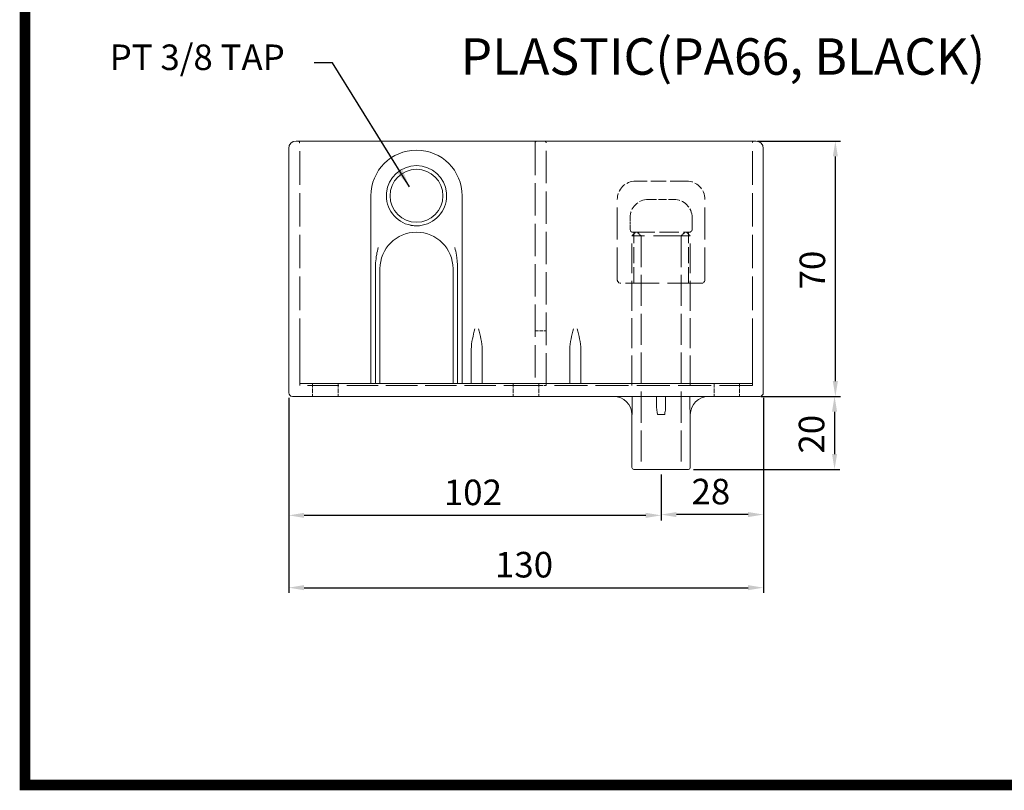
# Model space of a CAD drawing. Units: millimetres. Extents: x 35 to 607, y 26 to 430.
# Drawn here: x 51 to 321, y 36 to 247 of the extents above; entities that cross this region are included whole.
import ezdxf

# ---------------------------------------------------------------- set-up
doc = ezdxf.new("R2010")
doc.units = ezdxf.units.MM
doc.header["$LTSCALE"] = 2
doc.linetypes.add('DASHED', pattern=[0.2068, 0.1655, -0.0413])
doc.layers.add('3', color=3, linetype='Continuous')
doc.layers.add('외형선(ISO)', color=7, linetype='Continuous', lineweight=5)
doc.layers.add('은선 (ISO)', color=7, linetype='DASHED', lineweight=5)
doc.styles.add('KEM', font='romans.shx')
doc.styles.add('주 텍스트 (ISO)', font='txt')
doc.dimstyles.new('KEM 치수', dxfattribs={"dimtxt": 2.5, "dimasz": 2.5, "dimexe": 0.5, "dimexo": 0.5, "dimgap": 1, "dimtad": 3, "dimdsep": 46, "dimtxsty": 'KEM', "dimcen": 2, "dimclrd": 1, "dimclre": 1, "dimclrt": 7, "dimazin": 2, "dimtfac": 1, "dimtmove": 0, "dimatfit": 3, "dimfxl": 0.5, "dimlwd": -1, "dimlwe": -1, "dimarcsym": 0})
doc.dimstyles.new('기본값 - 방법 1b (ISO)$7', dxfattribs={"dimscale": 2, "dimtxt": 3, "dimasz": 2.5, "dimexe": 3.175, "dimexo": 0, "dimgap": 0.762, "dimtad": 1, "dimtoh": 1, "dimrnd": 1e-08, "dimtxsty": '주 텍스트 (ISO)', "dimcen": 0.09, "dimdle": 10, "dimclrd": 256, "dimclre": 256, "dimclrt": 256, "dimazin": 2, "dimtfac": 1.166667, "dimtmove": 0, "dimatfit": 3, "dimfxl": 1, "dimtolj": 1, "dimlwd": -1, "dimlwe": -1, "dimarcsym": 0})

# ---------------------------------------------------------------- blocks, each defined once
blk = doc.blocks.new('*D8')
at = {"color": 1, "linetype": 'ByBlock', "transparency": 16777216}
blk.add_line((124.94, 143.61), (124.94, 90.18), dxfattribs=at)
at = {"color": 1, "transparency": 16777216}
for p, q in [((254.94, 143.61), (254.94, 90.18)), ((129.14, 91.58), (250.74, 91.58))]:
    blk.add_line(p, q, dxfattribs=at)
for points in [[(129.14, 92.28), (129.14, 90.88), (124.94, 91.58)], [(250.74, 92.28), (250.74, 90.88), (254.94, 91.58)]]:
    blk.add_solid(points, dxfattribs=at)
at = {"layer": 'Defpoints', "color": 0, "transparency": 16777216}
for p in [(124.94, 145.01), (254.94, 145.01), (254.94, 91.58)]:
    blk.add_point(p, dxfattribs=at)
at = {"color": 2, "transparency": 16777216, "insert": (181.44, 101.38), "char_height": 7, "attachment_point": 1, "style": 'KEM'}
blk.add_mtext('130', dxfattribs=at)
blk = doc.blocks.new('*D9')
at = {"color": 1, "transparency": 16777216}
for p, q in [((253.34, 214.01), (276.07, 214.01)), ((274.67, 148.21), (274.67, 209.81))]:
    blk.add_line(p, q, dxfattribs=at)
at = {"color": 1, "linetype": 'ByBlock', "transparency": 16777216}
blk.add_line((254.26, 144.01), (276.07, 144.01), dxfattribs=at)
at = {"color": 1, "transparency": 16777216}
for points in [[(273.97, 209.81), (275.37, 209.81), (274.67, 214.01)], [(273.97, 148.21), (275.37, 148.21), (274.67, 144.01)]]:
    blk.add_solid(points, dxfattribs=at)
at = {"layer": 'Defpoints', "color": 0, "transparency": 16777216}
for p in [(251.94, 214.01), (274.67, 214.01), (252.86, 144.01)]:
    blk.add_point(p, dxfattribs=at)
at = {"color": 2, "transparency": 16777216, "insert": (264.87, 173.35), "char_height": 7, "attachment_point": 1, "rotation": 90, "style": 'KEM'}
blk.add_mtext('70', dxfattribs=at)
blk = doc.blocks.new('*D10')
at = {"color": 1, "linetype": 'ByBlock', "transparency": 16777216}
blk.add_line((254.26, 144.01), (275.85, 144.01), dxfattribs=at)
at = {"color": 1, "transparency": 16777216}
for p, q in [((274.45, 139.81), (274.45, 128.21)), ((235.84, 124.01), (275.85, 124.01))]:
    blk.add_line(p, q, dxfattribs=at)
for points in [[(273.75, 139.81), (275.15, 139.81), (274.45, 144.01)], [(273.75, 128.21), (275.15, 128.21), (274.45, 124.01)]]:
    blk.add_solid(points, dxfattribs=at)
at = {"layer": 'Defpoints', "color": 0, "transparency": 16777216}
for p in [(252.86, 144.01), (234.44, 124.01), (274.45, 124.01)]:
    blk.add_point(p, dxfattribs=at)
at = {"color": 2, "transparency": 16777216, "insert": (264.65, 128.35), "char_height": 7, "attachment_point": 1, "rotation": 90, "style": 'KEM'}
blk.add_mtext('20', dxfattribs=at)
blk = doc.blocks.new('*D11')
at = {"color": 1, "linetype": 'ByBlock', "transparency": 16777216}
blk.add_line((254.94, 143.61), (254.94, 110.22), dxfattribs=at)
at = {"color": 1, "transparency": 16777216}
for p, q in [((226.94, 122.61), (226.94, 110.22)), ((250.74, 111.62), (231.14, 111.62))]:
    blk.add_line(p, q, dxfattribs=at)
for points in [[(231.14, 112.32), (231.14, 110.92), (226.94, 111.62)], [(250.74, 112.32), (250.74, 110.92), (254.94, 111.62)]]:
    blk.add_solid(points, dxfattribs=at)
at = {"layer": 'Defpoints', "color": 0, "transparency": 16777216}
for p in [(254.94, 145.01), (226.94, 124.01), (226.94, 111.62)]:
    blk.add_point(p, dxfattribs=at)
at = {"color": 2, "transparency": 16777216, "insert": (235.27, 121.42), "char_height": 7, "attachment_point": 1, "style": 'KEM'}
blk.add_mtext('28', dxfattribs=at)
blk = doc.blocks.new('*D12')
at = {"color": 1, "transparency": 16777216}
for p, q in [((124.94, 143.61), (124.94, 110)), ((222.74, 111.4), (129.14, 111.4))]:
    blk.add_line(p, q, dxfattribs=at)
at = {"color": 1, "linetype": 'ByBlock', "transparency": 16777216}
blk.add_line((226.94, 122.61), (226.94, 110), dxfattribs=at)
at = {"color": 1, "transparency": 16777216}
for points in [[(129.14, 112.1), (129.14, 110.7), (124.94, 111.4)], [(222.74, 112.1), (222.74, 110.7), (226.94, 111.4)]]:
    blk.add_solid(points, dxfattribs=at)
at = {"layer": 'Defpoints', "color": 0, "transparency": 16777216}
for p in [(124.94, 145.01), (226.94, 124.01), (124.94, 111.4)]:
    blk.add_point(p, dxfattribs=at)
at = {"color": 2, "transparency": 16777216, "insert": (167.44, 121.2), "char_height": 7, "attachment_point": 1, "style": 'KEM'}
blk.add_mtext('102', dxfattribs=at)

msp = doc.modelspace()

# ---------------------------------------------------------------- linework, layer by layer
at = {"color": 5, "const_width": 2.884}
msp.add_lwpolyline([(52.691, 418.219), (589.199, 418.219), (589.199, 37.471), (52.691, 37.471)], close=True, dxfattribs=at)
at = {"layer": '외형선(ISO)'}
for p, q in [((126.937, 214.012), (127.937, 214.012)), ((251.937, 214.012), (127.937, 214.012)), ((251.937, 214.012), (252.937, 214.012)), ((124.937, 212.012), (124.937, 162.512)), ((254.937, 162.512), (254.937, 212.012)), ((147.437, 199.012), (147.437, 147.512)), ((172.437, 147.512), (172.437, 199.012)), ((148.687, 147.512), (148.687, 179.012)), ((149.937, 147.512), (149.937, 179.012)), ((169.937, 179.012), (169.937, 147.512)), ((171.187, 179.012), (171.187, 147.512)), ((124.937, 162.512), (124.937, 145.012)), ((254.937, 145.012), (254.937, 162.512)), ((174.937, 156.944), (174.937, 147.512)), ((177.937, 147.512), (177.937, 156.944)), ((201.937, 156.944), (201.937, 147.512)), ((204.937, 147.512), (204.937, 156.944)), ((127.937, 147.512), (127.937, 156.215)), ((251.937, 156.215), (251.937, 147.512)), ((175.439, 147.512), (127.937, 147.512)), ((202.439, 147.512), (174.937, 147.512)), ((251.937, 147.512), (201.937, 147.512)), ((127.015, 144.012), (252.86, 144.012)), ((219.036, 144.012), (219.036, 141.075)), ((225.687, 144.012), (225.687, 141.075)), ((228.187, 141.075), (228.187, 144.012)), ((234.839, 141.075), (234.839, 144.012)), ((218.999, 139.012), (218.937, 139.012)), ((218.937, 124.512), (218.937, 139.012)), ((226.187, 139.012), (225.947, 139.012)), ((226.187, 139.012), (226.937, 139.012)), ((226.937, 139.012), (227.687, 139.012)), ((227.928, 139.012), (227.687, 139.012)), ((234.937, 139.012), (234.876, 139.012)), ((234.937, 124.512), (234.937, 139.012)), ((234.437, 124.012), (219.437, 124.012))]:
    msp.add_line(p, q, dxfattribs=at)
msp.add_circle((159.937, 199.012), 7.25, dxfattribs=at)
for centre, radius, start, end in [((126.937, 212.012), 2, 90, 180), ((252.937, 212.012), 2, 0, 90), ((159.937, 199.012), 12.5, 0, 180), ((159.937, 199.012), 8.25, 280.88518, 259.11482), ((159.937, 179.012), 10, 0, 180), ((125.937, 145.012), 1, 180, 270), ((213.937, 139.012), 5, 0, 90), ((239.937, 139.012), 5, 90, 180), ((253.937, 145.012), 1, 270, 0), ((219.437, 124.512), 0.5, 180, 270), ((234.437, 124.512), 0.5, 270, 0)]:
    msp.add_arc(centre, radius, start, end, dxfattribs=at)
for points, knots in [([(158.379, 190.91), (158.474, 190.892), (158.569, 190.876), (158.879, 190.831), (159.099, 190.809), (159.433, 190.788), (159.547, 190.783), (159.731, 190.778), (159.801, 190.777), (159.933, 190.776), (159.995, 190.776), (160.133, 190.777), (160.21, 190.779), (160.431, 190.787), (160.575, 190.795), (160.991, 190.829), (161.252, 190.864), (161.495, 190.91)], [-1.1217734, -1.1217734, -1.1217734, -1.1217734, -1.08397317, -1.08397317, -0.9964491, -0.9964491, -0.9508295, -0.9508295, -0.92300857, -0.92300857, -0.89829327, -0.89829327, -0.86771273, -0.86771273, -0.81034731, -0.81034731, -0.70098788, -0.70098788, -0.70098788, -0.70098788]), ([(148.687, 179.012), (148.687, 179.539), (148.706, 180.064), (148.798, 181.375), (148.894, 182.155), (149.137, 183.556), (149.273, 184.182), (149.434, 184.807), (149.435, 184.814), (149.437, 184.821)], [-0.58127185, -0.58127185, -0.58127185, -0.58127185, -0.42500704, -0.42500704, -0.19149941, -0.19149941, 0, 0, 0.00221315, 0.00221315, 0.00221315, 0.00221315]), ([(170.437, 184.821), (170.439, 184.816), (170.44, 184.811), (170.615, 184.13), (170.761, 183.444), (171.042, 181.756), (171.187, 180.495), (171.187, 179.012)], [-1.02336817, -1.02336817, -1.02336817, -1.02336817, -1.02177243, -1.02177243, -0.81228175, -0.81228175, -0.51088621, -0.51088621, -0.51088621, -0.51088621]), ([(125.975, 144.012), (125.977, 144.012), (125.985, 144.012), (126.02, 144.012), (126.058, 144.012), (126.176, 144.012), (126.267, 144.012), (126.511, 144.012), (126.676, 144.012), (126.902, 144.012), (126.959, 144.012), (127.015, 144.012)], [0, 0, 0, 0, 0.01915341, 0.01915341, 0.04979886, 0.04979886, 0.08963794, 0.08963794, 0.14142875, 0.14142875, 0.15831617, 0.15831617, 0.15831617, 0.15831617]), ([(252.86, 144.012), (252.932, 144.012), (253.003, 144.012), (253.187, 144.012), (253.296, 144.012), (253.526, 144.012), (253.639, 144.012), (253.833, 144.012), (253.895, 144.012), (253.899, 144.012)], [0, 0, 0, 0, 0.02155209, 0.02155209, 0.05603544, 0.05603544, 0.10086378, 0.10086378, 0.15831597, 0.15831597, 0.15831597, 0.15831597]), ([(253.899, 144.012), (253.907, 144.012), (253.917, 144.012), (253.932, 144.012), (253.937, 144.012), (253.937, 144.012)], [0, 0, 0, 0, 0.11176435, 0.11176435, 0.2235287, 0.2235287, 0.2235287, 0.2235287]), ([(219.036, 141.075), (219.036, 140.664), (219.024, 140.253), (219.008, 139.644), (219.002, 139.415), (218.999, 139.133), (218.999, 139.073), (218.999, 139.012)], [0.55953711, 0.55953711, 0.55953711, 0.55953711, 0.6274403, 0.6274403, 0.68427341, 0.68427341, 0.70035711, 0.70035711, 0.70035711, 0.70035711]), ([(225.947, 139.012), (225.947, 139.029), (225.947, 139.047), (225.943, 139.195), (225.928, 139.324), (225.842, 139.854), (225.723, 140.338), (225.689, 140.932), (225.687, 141.006), (225.687, 141.075)], [0.23179025, 0.23179025, 0.23179025, 0.23179025, 0.23722451, 0.23722451, 0.27757544, 0.27757544, 0.38251631, 0.38251631, 0.39876468, 0.39876468, 0.39876468, 0.39876468]), ([(228.187, 141.075), (228.187, 140.664), (228.116, 140.253), (228.001, 139.644), (227.953, 139.415), (227.93, 139.133), (227.928, 139.073), (227.928, 139.012)], [0.55953711, 0.55953711, 0.55953711, 0.55953711, 0.6274403, 0.6274403, 0.68427341, 0.68427341, 0.70035711, 0.70035711, 0.70035711, 0.70035711]), ([(234.876, 139.012), (234.876, 139.029), (234.876, 139.047), (234.875, 139.195), (234.873, 139.324), (234.862, 139.854), (234.845, 140.338), (234.839, 140.932), (234.839, 141.006), (234.839, 141.075)], [0.23179025, 0.23179025, 0.23179025, 0.23179025, 0.23722451, 0.23722451, 0.27757544, 0.27757544, 0.38251631, 0.38251631, 0.39876468, 0.39876468, 0.39876468, 0.39876468])]:
    msp.add_open_spline(points, degree=3, knots=knots, dxfattribs=at)
for points in [[(174.937, 156.944), (174.937, 158.725), (175.492, 160.788), (175.937, 162.512)], [(176.937, 162.512), (177.382, 160.788), (177.937, 158.725), (177.937, 156.944)], [(201.937, 156.944), (201.937, 158.725), (202.492, 160.788), (202.937, 162.512)], [(203.937, 162.512), (204.382, 160.788), (204.937, 158.725), (204.937, 156.944)], [(125.937, 144.012), (125.937, 144.012), (125.959, 144.012), (125.975, 144.012)]]:
    msp.add_open_spline(points, degree=3, dxfattribs=at)
at = {"layer": '은선 (ISO)', "ltscale": 27.706247}
for p, q in [((127.937, 156.215), (127.937, 213.512)), ((251.937, 156.215), (251.937, 213.512))]:
    msp.add_line(p, q, dxfattribs=at)
at = {"layer": '은선 (ISO)', "ltscale": 26.797228}
for p, q in [((192.437, 213.512), (192.437, 147.012)), ((195.437, 147.012), (195.437, 213.512))]:
    msp.add_line(p, q, dxfattribs=at)
at = {"layer": '은선 (ISO)', "ltscale": 2.030133}
for p, q in [((219.937, 203.012), (220.26, 203.012)), ((233.615, 203.012), (233.937, 203.012))]:
    msp.add_line(p, q, dxfattribs=at)
at = {"layer": '은선 (ISO)', "ltscale": 12.712503}
msp.add_line((233.615, 203.012), (220.26, 203.012), dxfattribs=at)
at = {"layer": '은선 (ISO)', "ltscale": 26.595745}
for p, q in [((214.937, 176.012), (214.937, 198.012)), ((238.937, 176.012), (238.937, 198.012))]:
    msp.add_line(p, q, dxfattribs=at)
at = {"layer": '은선 (ISO)', "ltscale": 6.663115}
msp.add_line((223.437, 198.012), (230.437, 198.012), dxfattribs=at)
at = {"layer": '은선 (ISO)', "ltscale": 1.433134}
for p, q in [((218.437, 191.506), (218.437, 193.012)), ((235.437, 193.012), (235.437, 191.506))]:
    msp.add_line(p, q, dxfattribs=at)
at = {"layer": '은선 (ISO)', "ltscale": 1.346073}
for p, q in [((219.937, 189.012), (218.937, 188.012)), ((221.437, 188.012), (220.437, 189.012)), ((232.437, 188.012), (233.437, 189.012)), ((233.937, 189.012), (234.937, 188.012))]:
    msp.add_line(p, q, dxfattribs=at)
at = {"layer": '은선 (ISO)', "ltscale": 13.326329}
for p, q in [((219.437, 175.012), (219.437, 189.012)), ((234.437, 175.012), (234.437, 189.012))]:
    msp.add_line(p, q, dxfattribs=at)
at = {"layer": '은선 (ISO)', "ltscale": 15.89035}
msp.add_line((219.938, 189.012), (233.936, 189.012), dxfattribs=at)
at = {"layer": '은선 (ISO)', "ltscale": 30.382908}
msp.add_line((234.937, 188.012), (218.937, 188.012), dxfattribs=at)
at = {"layer": '은선 (ISO)', "ltscale": 24.782398}
for p, q in [((218.937, 147.012), (218.937, 188.012)), ((234.937, 147.012), (234.937, 188.012))]:
    msp.add_line(p, q, dxfattribs=at)
at = {"layer": '은선 (ISO)', "ltscale": 25.789812}
for p, q in [((221.437, 188.012), (221.437, 124.012)), ((232.437, 188.012), (232.437, 124.012))]:
    msp.add_line(p, q, dxfattribs=at)
at = {"layer": '은선 (ISO)', "ltscale": 27.850998}
msp.add_line((237.937, 175.012), (215.937, 175.012), dxfattribs=at)
at = {"layer": '은선 (ISO)', "ltscale": 2.855563}
for p, q in [((192.437, 162.012), (195.437, 162.012)), ((192.437, 147.012), (195.437, 147.012))]:
    msp.add_line(p, q, dxfattribs=at)
at = {"layer": '은선 (ISO)', "ltscale": 0.475844}
for p, q in [((127.937, 147.012), (127.937, 147.512)), ((251.937, 147.012), (251.937, 147.512))]:
    msp.add_line(p, q, dxfattribs=at)
at = {"layer": '은선 (ISO)', "ltscale": 25.991297}
msp.add_line((192.437, 147.012), (127.937, 147.012), dxfattribs=at)
at = {"layer": '은선 (ISO)', "ltscale": 3.331507}
for p, q in [((131.437, 147.512), (131.437, 144.012)), ((138.437, 147.512), (138.437, 144.012)), ((186.437, 147.512), (186.437, 144.012)), ((193.437, 147.512), (193.437, 144.012)), ((241.437, 147.512), (241.437, 144.012)), ((248.437, 147.512), (248.437, 144.012))]:
    msp.add_line(p, q, dxfattribs=at)
at = {"layer": '은선 (ISO)', "ltscale": 27.321083}
msp.add_line((251.937, 147.012), (195.437, 147.012), dxfattribs=at)
at = {"layer": '은선 (ISO)', "ltscale": 0.909}
for centre, start, end in [((127.437, 213.512), 0, 90), ((192.937, 213.512), 90, 180), ((194.937, 213.512), 0, 90), ((252.437, 213.512), 90, 180)]:
    msp.add_arc(centre, 0.5, start, end, dxfattribs=at)
at = {"layer": '은선 (ISO)', "ltscale": 7.476009}
for centre, start, end in [((219.937, 198.012), 90, 180), ((233.937, 198.012), 0, 90), ((223.437, 193.012), 90, 180), ((230.437, 193.012), 0, 90)]:
    msp.add_arc(centre, 5, start, end, dxfattribs=at)
at = {"layer": '은선 (ISO)', "ltscale": 0.355391}
for centre, start, end in [((219.237, 189.812), 243.25295, 270), ((234.637, 189.812), 270, 296.74705)]:
    msp.add_arc(centre, 0.8, start, end, dxfattribs=at)
at = {"layer": '은선 (ISO)', "ltscale": 1.495122}
for centre, start, end in [((215.937, 176.012), 180, 270), ((237.937, 176.012), 270, 0)]:
    msp.add_arc(centre, 1, start, end, dxfattribs=at)
at = {"layer": '은선 (ISO)', "ltscale": 1.668837}
for points, knots in [([(218.437, 189.812), (218.437, 190.074), (218.437, 190.352), (218.437, 190.922), (218.437, 191.214), (218.437, 191.506)], [0, 0, 0, 0, 0.08766443, 0.08766443, 0.17532887, 0.17532887, 0.17532887, 0.17532887]), ([(235.437, 191.506), (235.437, 191.214), (235.437, 190.922), (235.437, 190.352), (235.437, 190.074), (235.437, 189.812)], [-0.17532887, -0.17532887, -0.17532887, -0.17532887, -0.08766443, -0.08766443, 0, 0, 0, 0])]:
    msp.add_open_spline(points, degree=3, knots=knots, dxfattribs=at)
at = {"layer": '은선 (ISO)', "ltscale": 0.731525}
msp.add_open_spline([(218.604, 189.323), (218.554, 189.388), (218.511, 189.464), (218.454, 189.63), (218.437, 189.719), (218.437, 189.812)], degree=3, knots=[0, 0, 0, 0, 0.050158044, 0.050158044, 0.096862492, 0.096862492, 0.096862492, 0.096862492], dxfattribs=at)
at = {"layer": '은선 (ISO)', "ltscale": 0.625463}
for points, knots in [([(218.877, 189.097), (218.826, 189.123), (218.777, 189.155), (218.685, 189.23), (218.642, 189.273), (218.604, 189.323)], [-0.076925711, -0.076925711, -0.076925711, -0.076925711, -0.038462856, -0.038462856, 0, 0, 0, 0]), ([(235.271, 189.323), (235.232, 189.273), (235.189, 189.23), (235.098, 189.155), (235.049, 189.123), (234.997, 189.097)], [0, 0, 0, 0, 0.038462855, 0.038462855, 0.076925709, 0.076925709, 0.076925709, 0.076925709])]:
    msp.add_open_spline(points, degree=3, knots=knots, dxfattribs=at)
at = {"layer": '은선 (ISO)', "ltscale": 1.017626}
for points, knots in [([(219.938, 189.012), (219.803, 189.012), (219.64, 189.012), (219.389, 189.012), (219.314, 189.012), (219.237, 189.012)], [0, 0, 0, 0, 0.07598659, 0.07598659, 0.10690583, 0.10690583, 0.10690583, 0.10690583]), ([(234.637, 189.012), (234.56, 189.012), (234.485, 189.012), (234.235, 189.012), (234.071, 189.012), (233.936, 189.012)], [-0.10690583, -0.10690583, -0.10690583, -0.10690583, -0.07598659, -0.07598659, 0, 0, 0, 0])]:
    msp.add_open_spline(points, degree=3, knots=knots, dxfattribs=at)
at = {"layer": '은선 (ISO)', "ltscale": 0.731527}
msp.add_open_spline([(235.437, 189.812), (235.437, 189.727), (235.424, 189.645), (235.37, 189.476), (235.325, 189.393), (235.271, 189.323)], degree=3, knots=[0, 0, 0, 0, 0.042687094, 0.042687094, 0.096861662, 0.096861662, 0.096861662, 0.096861662], dxfattribs=at)

# ---------------------------------------------------------------- texts
at = {"color": 2, "insert": (75.892, 233.478), "char_height": 7, "attachment_point": 7, "style": 'KEM'}
msp.add_mtext('{\\f굴림|b0|i0;PT 3/8 TAP}', dxfattribs=at)
at = {"layer": '3', "insert": (172.02, 242.183), "char_height": 12.8, "width": 304, "attachment_point": 1}
msp.add_mtext('{\\f굴림|b0|i0;\\H10.0000;PLASTIC(PA66, BLACK)}', dxfattribs=at)

# ---------------------------------------------------------------- dimensions: what is measured, and where the dimension line sits
for base, p1, p2, angle, picture, middle in [((274.666, 214.012), (252.86, 144.012), (251.937, 214.012), 270, '*D9', (274.666, 179.012)), ((226.937, 111.616), (254.937, 145.012), (226.937, 124.012), 180, '*D11', (240.937, 111.616)), ((274.453, 124.012), (252.86, 144.012), (234.437, 124.012), 270, '*D10', (274.453, 134.012))]:
    dim = msp.add_linear_dim(base=base, p1=p1, p2=p2, angle=angle, dimstyle='KEM 치수', override={"dimscale": 2.8, "dimasz": 1.5, "dimclrt": 2})
    dim.commit()
    dim.dimension.update_dxf_attribs({"geometry": picture, "text_midpoint": middle, "dimtype": 160})
for base, p1, p2, picture, middle in [((254.937, 91.585), (124.937, 145.012), (254.937, 145.012), '*D8', (189.937, 91.585)), ((124.937, 111.403), (226.937, 124.012), (124.937, 145.012), '*D12', (175.937, 111.403))]:
    dim = msp.add_linear_dim(base=base, p1=p1, p2=p2, dimstyle='KEM 치수', override={"dimscale": 2.8, "dimasz": 1.5, "dimclrt": 2})
    dim.commit()
    dim.dimension.update_dxf_attribs({"geometry": picture, "text_midpoint": middle, "dimtype": 160})

# ---------------------------------------------------------------- leaders
at = {"color": 2, "annotation_type": 0, "has_hookline": 1, "hookline_direction": 1, "text_width": 49.308}
msp.add_leader([(158.055, 201.421), (136.899, 235.427), (131.899, 235.427)], dimstyle='기본값 - 방법 1b (ISO)$7', override={"dimtad": 0}, dxfattribs=at)

doc.saveas('drawing.dxf')
